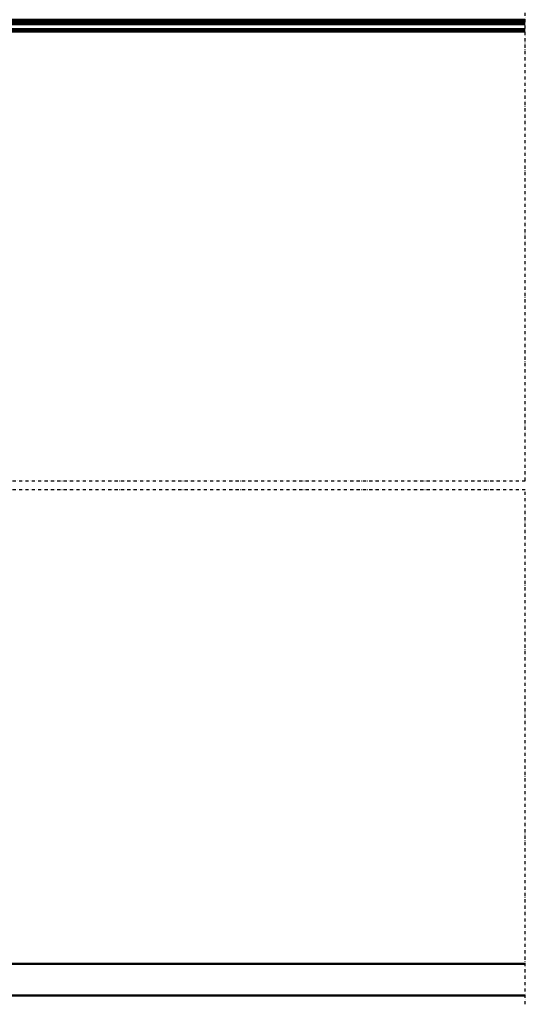
# Model space of a CAD drawing. Units: millimetres. Extents: x 59 to 11996, y 24 to 8424.
# Drawn here: x 2694 to 3964, y 4106 to 6579 of the extents above; entities that cross this region are included whole.
import ezdxf

# ---------------------------------------------------------------- set-up
doc = ezdxf.new("R2010")
doc.units = ezdxf.units.MM
doc.header["$MEASUREMENT"] = 0
doc.linetypes.add('DASHDOT', pattern=[1.0001, 0.5, -0.25, 0.0001, -0.25])
doc.layers.add('(0)', color=7, linetype='Continuous', lineweight=35)
doc.layers.add('(1) Shape lines', color=7, linetype='Continuous', lineweight=35)

# ---------------------------------------------------------------- blocks, each defined once
blk = doc.blocks.new('Crane_WorkSt_2_b565c04f-1961-44aa-9002-287a9e593884')
at = {"layer": '(0)', "color": 7, "linetype": 'DASHDOT', "lineweight": 25, "ltscale": 20}
for p, q in [((3450, 1627.5), (3450, 3255.1)), ((763.2, 1627.5), (3450, 1627.5)), ((763.2, 1600), (3450, 1600)), ((3450, -27.5), (3450, 1600))]:
    blk.add_line(p, q, dxfattribs=at)
at = {"layer": '(1) Shape lines', "color": 7, "linetype": 'Continuous', "lineweight": 50, "ltscale": 60}
for p, q in [((313, 3084.1), (3450, 3084.1)), ((313, 3077.3), (3450, 3077.3)), ((313, 3075.4), (3450, 3075.4)), ((313, 3054.3), (3450, 3054.3)), ((313, 3052.5), (3450, 3052.5)), ((313, 3051.8), (3450, 3051.8)), ((372.2, 3071), (3450, 3071)), ((313, 3047.8), (3450, 3047.8)), ((3450, 100), (100, 100)), ((100, 0), (3450, 0))]:
    blk.add_line(p, q, dxfattribs=at)

msp = doc.modelspace()

# ---------------------------------------------------------------- block references
at = {"color": 7, "linetype": 'ByBlock', "xscale": 0.7946161583527254, "yscale": 0.7946161583527254, "rotation": 1.207418269725733e-06}
msp.add_blockref('Crane_WorkSt_2_b565c04f-1961-44aa-9002-287a9e593884', (1222.63, 4127.74), dxfattribs=at)

doc.saveas('drawing.dxf')
